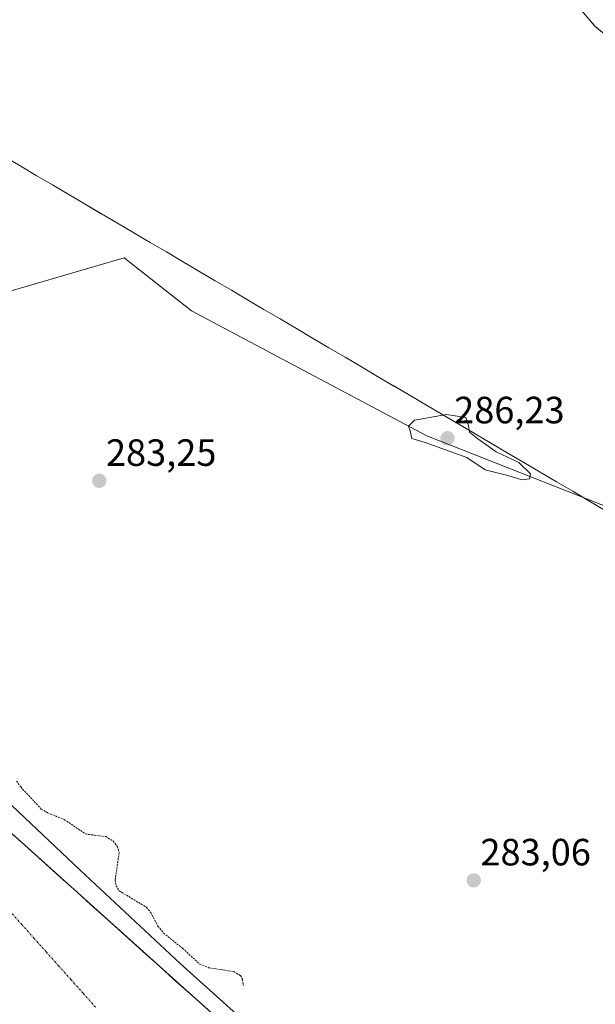
# Model space of a CAD drawing. Units: metres. Extents: x 601297 to 604774, y 4682900 to 4685263.
# Drawn here: x 602744 to 602896, y 4684318 to 4684577 of the extents above; entities that cross this region are included whole.
import ezdxf
from ezdxf.enums import TextEntityAlignment as Align

# ---------------------------------------------------------------- set-up
doc = ezdxf.new("R2010")
doc.units = ezdxf.units.M
doc.header["$MEASUREMENT"] = 0
for name, pattern in [('TRAZO_Y_PUNTO', [1, 0.5, -0.25, 0, -0.25]), ('TRAZOS', [0.75, 0.5, -0.25]), ('TRAZOSX2', [1.5, 1, -0.5])]:
    doc.linetypes.add(name, pattern=pattern)
for name, color, linetype, lineweight in [('Arbolado forestal CxS', 92, 'Continuous', 0), ('Camino', 19, 'TRAZOSX2', 0), ('Camino Cxs', 19, 'Continuous', 0), ('Carátula', 7, 'Continuous', 5), ('Corriente natural Cxs', 5, 'Continuous', 13), ('Corriente natural eje', 5, 'TRAZO_Y_PUNTO', 0), ('Corriente natural superficial', 5, 'Continuous', 13), ('Curva de nivel auxiliar', 36, 'TRAZOS', 0), ('Curva de nivel normal', 36, 'Continuous', 0), ('Municipio', 9, 'Continuous', 13), ('Municipio CxS', 142, 'Continuous', 0), ('Punto de cota en terreno', 7, 'Continuous', 0), ('Rótulo de punto de cota en terreno', 19, 'Continuous', 0), ('Suelo desnudo CxS', 43, 'Continuous', 0)]:
    doc.layers.add(name, color=color, linetype=linetype, lineweight=lineweight)
doc.styles.add('Arial', font='txt', dxfattribs={"height": 0.2})

# ---------------------------------------------------------------- blocks, each defined once
blk = doc.blocks.new('*U153')
at = {"layer": 'Arbolado forestal CxS', "color": 92, "linetype": 'Continuous', "lineweight": 0}
for points in [[(602813.9501, 4684298.1801, 280.1124), (602791.4463, 4684318.3745, 279.7516), (602726.2501, 4684376.8801, 280.1226), (602721.2566, 4684384.9511, 280.2928), (602711.0301, 4684401.4801, 281.0232), (602685.8401, 4684423.5301, 280.6533), (602662.5101, 4684445.7301, 281.8862), (602645.2201, 4684463.8101, 281.1655), (602640.7216, 4684467.8778, 281.2058), (602630.0565, 4684477.5214, 282.0068), (602624.6501, 4684482.4101, 281.5968), (602615.3707, 4684488.1025, 280.9972), (602598.0301, 4684498.7401, 281.8852), (602578.4959, 4684508.8963, 281.0156), (602570.2293, 4684517.3206, 281.4527), (602561.0117, 4684526.7141, 281.6219), (602548.3117, 4684540.2079, 282.0168), (602543.533, 4684542.7378, 281.3752), (602533.8844, 4684548.0259, 281.3478), (602528.3021, 4684551.0854, 282.3287), (602512.4478, 4684559.7747, 280.6924), (602500.3828, 4684567.3947, 280.7341)], [(602648.7015, 4684583.0717, 283.1978), (602665.1853, 4684562.7835, 283.2363), (602704.4929, 4684522.2071, 283.2743), (602732.3889, 4684503.1867, 283.3852), (602771.6973, 4684514.5983, 283.2204), (602789.4491, 4684500.6501, 283.3252), (602851.5811, 4684467.6815, 285.0913), (602912.6781, 4684443.5783, 285.1437)]]:
    blk.add_polyline3d(points, dxfattribs=at)
blk = doc.blocks.new('*U158')
at = {"layer": 'Arbolado forestal CxS', "color": 92, "linetype": 'Continuous', "lineweight": 0}
blk.add_polyline3d([(602912.6781, 4684443.5783, 285.1437), (602851.5811, 4684467.6815, 285.0913), (602789.4491, 4684500.6501, 283.3252), (602771.6973, 4684514.5983, 283.2204), (602732.3889, 4684503.1867, 283.3852), (602704.4929, 4684522.2071, 283.2743), (602665.1853, 4684562.7835, 283.2363), (602648.7015, 4684583.0717, 283.1978)], dxfattribs=at)
blk = doc.blocks.new('*U162')
at = {"layer": 'Suelo desnudo CxS', "color": 43, "linetype": 'Continuous', "lineweight": 0}
blk.add_polyline3d([(602500.3828, 4684567.3947, 280.7341), (602512.4478, 4684559.7747, 280.6924), (602528.3021, 4684551.0854, 282.3287), (602533.8844, 4684548.0259, 281.3478), (602543.533, 4684542.7378, 281.3752), (602548.3117, 4684540.2079, 282.0168), (602561.0117, 4684526.7141, 281.6219), (602570.2293, 4684517.3206, 281.4527), (602578.4959, 4684508.8963, 281.0156), (602598.0301, 4684498.7401, 281.8852), (602615.3707, 4684488.1025, 280.9972), (602624.6501, 4684482.4101, 281.5968), (602630.0565, 4684477.5214, 282.0068), (602640.7216, 4684467.8778, 281.2058), (602645.2201, 4684463.8101, 281.1655), (602662.5101, 4684445.7301, 281.8862), (602685.8401, 4684423.5301, 280.6533), (602711.0301, 4684401.4801, 281.0232), (602721.2566, 4684384.9511, 280.2928), (602726.2501, 4684376.8801, 280.1226), (602791.4463, 4684318.3745, 279.7516), (602813.9501, 4684298.1801, 280.1124)], dxfattribs=at)
blk = doc.blocks.new('*U177')
at = {"layer": 'Corriente natural Cxs', "color": 5, "linetype": 'Continuous', "lineweight": 13}
blk.add_polyline3d([(602740.87, 4684363.76, 280.16), (602744.52, 4684360.48, 280.14), (602748.18, 4684357.21, 280.15), (602751.83, 4684353.93, 280.16), (602755.48, 4684350.65, 280.12), (602759.14, 4684347.37, 280.08), (602762.79, 4684344.09, 280.23), (602766.45, 4684340.81, 280.18), (602770.1, 4684337.53, 280.16), (602773.75, 4684334.25, 280.12), (602777.41, 4684330.97, 280.07), (602781.06, 4684327.69, 279.99), (602784.72, 4684324.41, 279.94), (602788.37, 4684321.13, 279.9), (602792.03, 4684317.86, 279.77), (602795.68, 4684314.58, 279.82)], dxfattribs=at)
blk = doc.blocks.new('*U178')
at = {"layer": 'Municipio CxS', "color": 142, "linetype": 'Continuous', "lineweight": 0}
blk.add_polyline3d([(602898.6293, 4684447.9692, 284.5072), (602894.339, 4684450.4938, 284.5063), (602890.0487, 4684453.0184, 284.5337), (602885.7584, 4684455.543, 284.4962), (602881.468, 4684458.0675, 284.6976), (602877.1777, 4684460.5921, 284.7348), (602872.8874, 4684463.1167, 284.5467), (602868.597, 4684465.6413, 284.7139), (602864.3067, 4684468.1659, 284.7912), (602860.0164, 4684470.6905, 285.1643), (602855.7261, 4684473.2151, 284.9066), (602851.4357, 4684475.7397, 284.703), (602847.1454, 4684478.2643, 284.4938), (602842.8551, 4684480.7889, 283.3839), (602838.5648, 4684483.3134, 283.2584), (602834.2744, 4684485.838, 283.7632), (602829.9841, 4684488.3626, 284.2115), (602825.6938, 4684490.8872, 284.2524), (602821.4034, 4684493.4118, 284.5801), (602817.1131, 4684495.9364, 284.4964), (602812.8228, 4684498.461, 284.4874), (602808.5325, 4684500.9856, 284.2696), (602804.2421, 4684503.5102, 284.5714), (602799.9518, 4684506.0348, 284.3008), (602795.6615, 4684508.5593, 284.2315), (602791.3711, 4684511.0839, 283.9206), (602787.0808, 4684513.6085, 284.1025), (602782.7905, 4684516.1331, 283.5734), (602778.5002, 4684518.6577, 283.5992), (602774.2098, 4684521.1823, 283.8144), (602769.9195, 4684523.7069, 283.929), (602765.6292, 4684526.2315, 284.0336), (602761.3389, 4684528.7561, 284.4936), (602757.0485, 4684531.2807, 284.1129), (602752.7582, 4684533.8052, 284.0486), (602748.4679, 4684536.3298, 284.0641), (602744.1775, 4684538.8544, 284.0671), (602739.8872, 4684541.379, 284.0693)], dxfattribs=at)
blk = doc.blocks.new('*U182')
at = {"layer": 'Curva de nivel normal', "color": 36, "linetype": 'Continuous', "lineweight": 0}
blk.add_polyline3d([(602740.3833, 4684371.6632, 280), (602760.0683, 4684353.0894, 280), (602786.4209, 4684328.4831, 280), (602815.3135, 4684302.6068, 280)], dxfattribs=at)
blk = doc.blocks.new('5PATER')
at = {"layer": 'Carátula', "linetype": 'Continuous', "lineweight": 5}
h = blk.add_hatch(color=250, dxfattribs=at)
edge = h.paths.add_edge_path()
edge.add_ellipse((0, 0.01), major_axis=(-1.33, -1.34), ratio=0.999422, start_angle=0, end_angle=360)

msp = doc.modelspace()

# ---------------------------------------------------------------- linework, layer by layer
at = {"layer": 'Arbolado forestal CxS', "color": 92, "linetype": 'Continuous', "lineweight": 0}
for points in [[(602992.09, 4684520.78, 282.62), (602973.81, 4684511.99, 284.82), (602968.75, 4684501.85, 284.66), (602965.37, 4684457.93, 285.57), (602948.63, 4684428.37, 284.02), (602912.68, 4684443.58, 285.14), (602851.58, 4684467.68, 285.09), (602789.45, 4684500.65, 283.33), (602771.7, 4684514.6, 283.22), (602732.39, 4684503.19, 283.39), (602704.49, 4684522.21, 283.27), (602665.19, 4684562.78, 283.24), (602648.7, 4684583.07, 283.2), (602620.81, 4684609.7, 283.54), (602590.37, 4684629.99, 283.7), (602535.85, 4684666.76, 283.72), (602540.92, 4684698.46, 283.68), (602559.94, 4684718.75, 283.69), (602560.62, 4684740.94, 283.06), (602549.65, 4684737.52, 283.62), (602548.69, 4684737.44, 283.56)], [(602992.09, 4684520.78, 282.62), (602973.81, 4684511.99, 284.82), (602968.75, 4684501.85, 284.66), (602965.37, 4684457.93, 285.57), (602948.63, 4684428.37, 284.02), (602912.68, 4684443.58, 285.14), (602851.58, 4684467.68, 285.09), (602789.45, 4684500.65, 283.33), (602771.7, 4684514.6, 283.22), (602732.39, 4684503.19, 283.39), (602704.49, 4684522.21, 283.27), (602665.19, 4684562.78, 283.24), (602648.7, 4684583.07, 283.2), (602620.81, 4684609.7, 283.54), (602590.37, 4684629.99, 283.7), (602535.85, 4684666.76, 283.72), (602540.92, 4684698.46, 283.68), (602559.94, 4684718.75, 283.69), (602560.62, 4684740.94, 283.06), (602549.65, 4684737.52, 283.62), (602548.69, 4684737.44, 283.56)], [(602500.38, 4684567.39, 280.73), (602512.45, 4684559.77, 280.69), (602528.3, 4684551.09, 282.33), (602533.88, 4684548.03, 281.35), (602543.53, 4684542.74, 281.38), (602548.31, 4684540.21, 282.02), (602561.01, 4684526.71, 281.62), (602570.23, 4684517.32, 281.45), (602578.5, 4684508.9, 281.02), (602598.03, 4684498.74, 281.89), (602615.37, 4684488.1, 281), (602624.65, 4684482.41, 281.6), (602630.06, 4684477.52, 282.01), (602640.72, 4684467.88, 281.21), (602645.22, 4684463.81, 281.17), (602662.51, 4684445.73, 281.89), (602685.84, 4684423.53, 280.65), (602711.03, 4684401.48, 281.02), (602721.26, 4684384.95, 280.29), (602726.25, 4684376.88, 280.12), (602791.45, 4684318.37, 279.75), (602813.95, 4684298.18, 280.11)]]:
    msp.add_polyline3d(points, dxfattribs=at)
at = {"layer": 'Camino', "color": 19, "linetype": 'TRAZOSX2', "lineweight": 0}
msp.add_lwpolyline([(602903.62, 4684569.31), (602895.92, 4684575.67), (602874.52, 4684600.46)], dxfattribs=at)
at = {"layer": 'Camino Cxs', "color": 19, "linetype": 'Continuous', "lineweight": 0}
msp.add_polyline3d([(602899.77, 4684572.49, 284.53), (602895.92, 4684575.67, 284.5), (602892.86, 4684579.21, 284.41)], dxfattribs=at)
at = {"layer": 'Corriente natural eje', "color": 5, "linetype": 'TRAZO_Y_PUNTO', "lineweight": 0}
msp.add_polyline3d([(602741.36, 4684342.45, 279.7), (602744.61, 4684338.82, 279.66), (602747.85, 4684335.18, 279.64), (602751.1, 4684331.55, 279.63), (602754.34, 4684327.91, 279.64), (602757.59, 4684324.28, 279.64), (602760.83, 4684320.65, 279.63), (602764.08, 4684317.01, 279.63)], dxfattribs=at)
at = {"layer": 'Corriente natural superficial', "color": 5, "linetype": 'Continuous', "lineweight": 13}
msp.add_polyline3d([(602740.87, 4684363.76, 280.16), (602744.52, 4684360.48, 280.14), (602748.18, 4684357.21, 280.15), (602751.83, 4684353.93, 280.16), (602755.48, 4684350.65, 280.12), (602759.14, 4684347.37, 280.08), (602762.79, 4684344.09, 280.23), (602766.45, 4684340.81, 280.18), (602770.1, 4684337.53, 280.16), (602773.75, 4684334.25, 280.12), (602777.41, 4684330.97, 280.07), (602781.06, 4684327.69, 279.99), (602784.72, 4684324.41, 279.94), (602788.37, 4684321.13, 279.9), (602792.03, 4684317.86, 279.77), (602795.68, 4684314.58, 279.82)], dxfattribs=at)
at = {"layer": 'Curva de nivel auxiliar', "color": 36, "linetype": 'TRAZOS', "lineweight": 0}
msp.add_polyline3d([(602743.27, 4684376.6, 282.5), (602744.35, 4684375.05, 282.5), (602749.78, 4684369.24, 282.5), (602751.44, 4684368.24, 282.5), (602755.8, 4684366.5, 282.5), (602761.45, 4684362.66, 282.5), (602766.8, 4684361.95, 282.5), (602768.75, 4684360.82, 282.5), (602769.82, 4684359.42, 282.5), (602770.32, 4684357.73, 282.5), (602769.29, 4684350.54, 282.5), (602769.52, 4684349.02, 282.5), (602770.32, 4684347.69, 282.5), (602777.54, 4684343.33, 282.5), (602778.67, 4684341.95, 282.5), (602780.58, 4684338.38, 282.5), (602782.04, 4684336.54, 282.5), (602787.1, 4684332.49, 282.5), (602791.63, 4684328.3, 282.5), (602794.03, 4684327.38, 282.5), (602800.56, 4684326.36, 282.5), (602802.36, 4684325.31, 282.5), (602802.85, 4684324.41, 282.5), (602803.12, 4684322.73, 282.5)], dxfattribs=at)
at = {"layer": 'Curva de nivel normal', "color": 36, "linetype": 'Continuous', "lineweight": 0}
msp.add_polyline3d([(602876.66, 4684456.06, 285), (602878.64, 4684456.33, 285), (602878.94, 4684457.67, 285), (602875.87, 4684460.66, 285), (602869.82, 4684463.43, 285), (602865.04, 4684466.83, 285), (602862.82, 4684468.59, 285), (602862.51, 4684470.34, 285), (602861.87, 4684472.51, 285), (602856.78, 4684473.3, 285), (602848.25, 4684471.78, 285), (602846.69, 4684470.22, 285), (602847.16, 4684468.95, 285), (602847.59, 4684466.98, 285), (602851.07, 4684465.9, 285), (602862.13, 4684461.92, 285), (602866.92, 4684458.71, 285), (602872.89, 4684457.18, 285), (602876.66, 4684456.06, 285)], dxfattribs=at)
at = {"layer": 'Municipio', "color": 9, "linetype": 'Continuous', "lineweight": 13}
msp.add_polyline3d([(602739.89, 4684541.38, 284.07), (602744.18, 4684538.85, 284.07), (602748.47, 4684536.33, 284.06), (602752.76, 4684533.81, 284.05), (602757.05, 4684531.28, 284.11), (602761.34, 4684528.76, 284.49), (602765.63, 4684526.23, 284.03), (602769.92, 4684523.71, 283.93), (602774.21, 4684521.18, 283.81), (602778.5, 4684518.66, 283.6), (602782.79, 4684516.13, 283.57), (602787.08, 4684513.61, 284.1), (602791.37, 4684511.08, 283.92), (602795.66, 4684508.56, 284.23), (602799.95, 4684506.03, 284.3), (602804.24, 4684503.51, 284.57), (602808.53, 4684500.99, 284.27), (602812.82, 4684498.46, 284.49), (602817.11, 4684495.94, 284.5), (602821.4, 4684493.41, 284.58), (602825.69, 4684490.89, 284.25), (602829.98, 4684488.36, 284.21), (602834.27, 4684485.84, 283.76), (602838.56, 4684483.31, 283.26), (602842.86, 4684480.79, 283.38), (602847.15, 4684478.26, 284.49), (602851.44, 4684475.74, 284.7), (602855.73, 4684473.22, 284.91), (602860.02, 4684470.69, 285.16), (602864.31, 4684468.17, 284.79), (602868.6, 4684465.64, 284.71), (602872.89, 4684463.12, 284.55), (602877.18, 4684460.59, 284.73), (602881.47, 4684458.07, 284.7), (602885.76, 4684455.54, 284.5), (602890.05, 4684453.02, 284.53), (602894.34, 4684450.49, 284.51), (602898.63, 4684447.97, 284.51)], dxfattribs=at)
msp.add_polyline3d([(602739.89, 4684541.38, 284.07), (602744.18, 4684538.85, 284.07), (602748.47, 4684536.33, 284.06), (602752.76, 4684533.81, 284.05), (602757.05, 4684531.28, 284.11), (602761.34, 4684528.76, 284.49), (602765.63, 4684526.23, 284.03), (602769.92, 4684523.71, 283.93), (602774.21, 4684521.18, 283.81), (602778.5, 4684518.66, 283.6), (602782.79, 4684516.13, 283.57), (602787.08, 4684513.61, 284.1), (602791.37, 4684511.08, 283.92), (602795.66, 4684508.56, 284.23), (602799.95, 4684506.03, 284.3), (602804.24, 4684503.51, 284.57), (602808.53, 4684500.99, 284.27), (602812.82, 4684498.46, 284.49), (602817.11, 4684495.94, 284.5), (602821.4, 4684493.41, 284.58), (602825.69, 4684490.89, 284.25), (602829.98, 4684488.36, 284.21), (602834.27, 4684485.84, 283.76), (602838.56, 4684483.31, 283.26), (602842.86, 4684480.79, 283.38), (602847.15, 4684478.26, 284.49), (602851.44, 4684475.74, 284.7), (602855.73, 4684473.22, 284.91), (602860.02, 4684470.69, 285.16), (602864.31, 4684468.17, 284.79), (602868.6, 4684465.64, 284.71), (602872.89, 4684463.12, 284.55), (602877.18, 4684460.59, 284.73), (602881.47, 4684458.07, 284.7), (602885.76, 4684455.54, 284.5), (602890.05, 4684453.02, 284.53), (602894.34, 4684450.49, 284.51), (602898.63, 4684447.97, 284.51)], dxfattribs=at)
at = {"layer": 'Municipio CxS', "color": 142, "linetype": 'Continuous', "lineweight": 0}
msp.add_polyline3d([(602739.89, 4684541.38, 284.07), (602744.18, 4684538.85, 284.07), (602748.47, 4684536.33, 284.06), (602752.76, 4684533.81, 284.05), (602757.05, 4684531.28, 284.11), (602761.34, 4684528.76, 284.49), (602765.63, 4684526.23, 284.03), (602769.92, 4684523.71, 283.93), (602774.21, 4684521.18, 283.81), (602778.5, 4684518.66, 283.6), (602782.79, 4684516.13, 283.57), (602787.08, 4684513.61, 284.1), (602791.37, 4684511.08, 283.92), (602795.66, 4684508.56, 284.23), (602799.95, 4684506.03, 284.3), (602804.24, 4684503.51, 284.57), (602808.53, 4684500.99, 284.27), (602812.82, 4684498.46, 284.49), (602817.11, 4684495.94, 284.5), (602821.4, 4684493.41, 284.58), (602825.69, 4684490.89, 284.25), (602829.98, 4684488.36, 284.21), (602834.27, 4684485.84, 283.76), (602838.56, 4684483.31, 283.26), (602842.86, 4684480.79, 283.38), (602847.15, 4684478.26, 284.49), (602851.44, 4684475.74, 284.7), (602855.73, 4684473.22, 284.91), (602860.02, 4684470.69, 285.16), (602864.31, 4684468.17, 284.79), (602868.6, 4684465.64, 284.71), (602872.89, 4684463.12, 284.55), (602877.18, 4684460.59, 284.73), (602881.47, 4684458.07, 284.7), (602885.76, 4684455.54, 284.5), (602890.05, 4684453.02, 284.53), (602894.34, 4684450.49, 284.51), (602898.63, 4684447.97, 284.51)], dxfattribs=at)
at = {"layer": 'Suelo desnudo CxS', "color": 43, "linetype": 'Continuous', "lineweight": 0}
msp.add_polyline3d([(602500.38, 4684567.39, 280.73), (602512.45, 4684559.77, 280.69), (602528.3, 4684551.09, 282.33), (602533.88, 4684548.03, 281.35), (602543.53, 4684542.74, 281.38), (602548.31, 4684540.21, 282.02), (602561.01, 4684526.71, 281.62), (602570.23, 4684517.32, 281.45), (602578.5, 4684508.9, 281.02), (602598.03, 4684498.74, 281.89), (602615.37, 4684488.1, 281), (602624.65, 4684482.41, 281.6), (602630.06, 4684477.52, 282.01), (602640.72, 4684467.88, 281.21), (602645.22, 4684463.81, 281.17), (602662.51, 4684445.73, 281.89), (602685.84, 4684423.53, 280.65), (602711.03, 4684401.48, 281.02), (602721.26, 4684384.95, 280.29), (602726.25, 4684376.88, 280.12), (602791.45, 4684318.37, 279.75), (602813.95, 4684298.18, 280.11)], dxfattribs=at)

# ---------------------------------------------------------------- block references
at = {"layer": 'Arbolado forestal CxS', "color": 92, "linetype": 'Continuous', "lineweight": 0}
for name in ['*U153', '*U158']:
    msp.add_blockref(name, (0, 0), dxfattribs=at)
at = {"layer": 'Corriente natural Cxs', "color": 5, "linetype": 'Continuous', "lineweight": 13}
msp.add_blockref('*U177', (0, 0), dxfattribs=at)
at = {"layer": 'Curva de nivel normal', "color": 36, "linetype": 'Continuous', "lineweight": 0}
msp.add_blockref('*U182', (0, 0), dxfattribs=at)
at = {"layer": 'Municipio CxS', "color": 142, "linetype": 'Continuous', "lineweight": 0}
msp.add_blockref('*U178', (0, 0), dxfattribs=at)
at = {"layer": 'Punto de cota en terreno', "linetype": 'Continuous', "lineweight": 0}
for p in [(602857, 4684467, 286.23), (602765.09, 4684455.78, 283.25), (602863.93, 4684350.42, 283.06)]:
    msp.add_blockref('5PATER', p, dxfattribs=at)
at = {"layer": 'Suelo desnudo CxS', "color": 43, "linetype": 'Continuous', "lineweight": 0}
msp.add_blockref('*U162', (0, 0), dxfattribs=at)

# ---------------------------------------------------------------- texts
at = {"layer": 'Rótulo de punto de cota en terreno', "color": 19, "linetype": 'Continuous', "lineweight": 0, "style": 'Arial'}
for s, p in [('286,23', (602858.76, 4684468.76)), ('283,25', (602766.85, 4684457.54)), ('283,06', (602865.69, 4684352.18))]:
    msp.add_text(s, height=7, dxfattribs=at).set_placement(p, align=Align.BOTTOM_LEFT)

doc.saveas('drawing.dxf')
